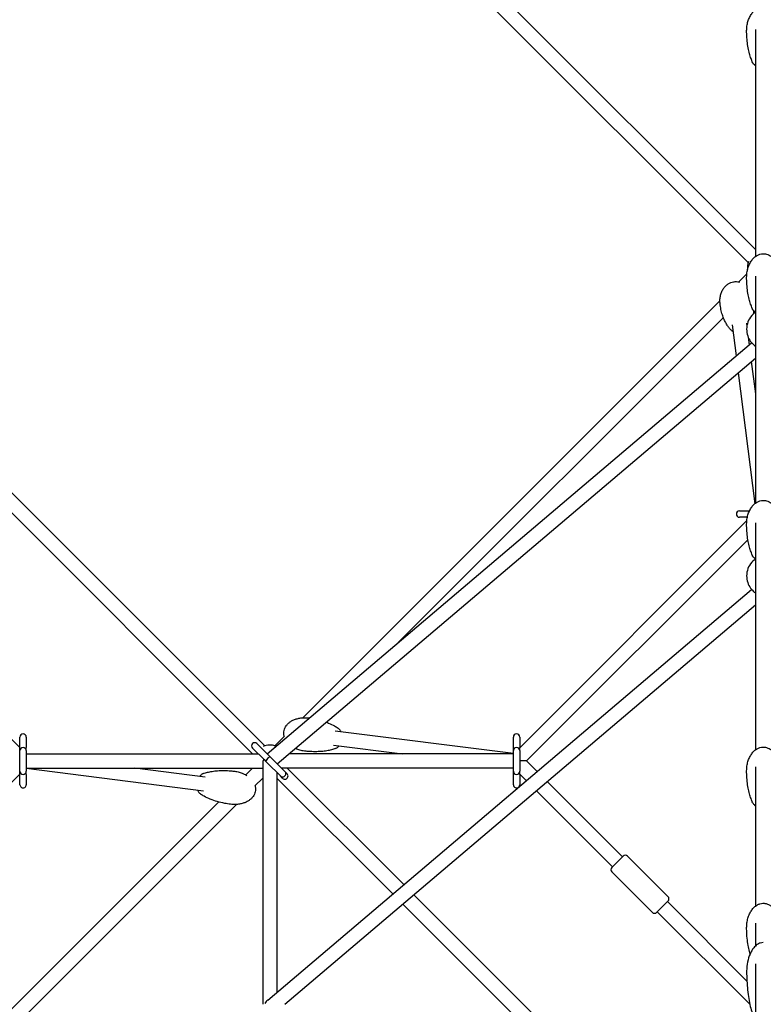
# Model space of a CAD drawing. Units: millimetres. Extents: x -10342 to 41468, y -15675 to 8807.
# Drawn here: x -938 to 0, y 938 to 2179 of the extents above; entities that cross this region are included whole.
import ezdxf

# ---------------------------------------------------------------- set-up
doc = ezdxf.new("R2010")
doc.units = ezdxf.units.MM
for name, color, linetype in [('2D', 7, 'Continuous'), ('BEM', 7, 'Continuous'), ('BEM-SI-MIN', 7, 'Continuous')]:
    doc.layers.add(name, color=color, linetype=linetype)
doc.styles.get("Standard").update_dxf_attribs({"font": 'Handbook_Pro_Black.ttf'})
doc.dimstyles.new('Europa 1-100', dxfattribs={"dimscale": 75, "dimtxt": 3.5, "dimasz": 4, "dimexe": 2, "dimexo": 0, "dimgap": 2, "dimtad": 0, "dimlfac": 0.001, "dimzin": 0, "dimdsep": 46, "dimtxsty": 'Standard', "dimcen": 2, "dimadec": 0, "dimazin": 0, "dimtfac": 1, "dimtofl": 0, "dimtmove": 0, "dimatfit": 3, "dimfxl": 0, "dimtolj": 1, "dimtzin": 0, "dimarcsym": 0})
doc.dimstyles.new('Europa SI', dxfattribs={"dimscale": 75, "dimtxt": 3.5, "dimasz": 4, "dimexe": 2, "dimexo": 0, "dimgap": 2, "dimtad": 0, "dimlfac": 0.001, "dimzin": 0, "dimdsep": 46, "dimtxsty": 'Standard', "dimcen": 2, "dimadec": 0, "dimazin": 0, "dimtfac": 1, "dimtofl": 0, "dimtmove": 0, "dimatfit": 3, "dimfxl": 0, "dimtolj": 1, "dimtzin": 0, "dimarcsym": 0})

# ---------------------------------------------------------------- blocks, each defined once
blk = doc.blocks.new('*D9')
at = {"layer": 'BEM', "color": 0, "lineweight": -2}
for p, q in [((-28.1, 6505.6), (-558.4, 7035.9)), ((-664.5, 6717.7), (-3217.3, 4164.9)), ((-6717.7, 664.5), (-4164.9, 3217.3)), ((-6505.6, 28.1), (-7035.9, 558.4))]:
    blk.add_line(p, q, dxfattribs=at)
at = {"layer": 'BEM', "color": 0}
for points in [[(-699.8, 6753.1), (-629.1, 6682.4), (-452.3, 6929.9)], [(-6753.1, 699.8), (-6682.4, 629.1), (-6929.9, 452.3)]]:
    blk.add_solid(points, dxfattribs=at)
at = {"layer": 'Defpoints', "color": 0}
for p in [(-28.1, 6505.6, 0), (-6929.9, 452.3), (-6505.6, 28.1, 0)]:
    blk.add_point(p, dxfattribs=at)
at = {"layer": 'BEM', "color": 0, "insert": (-3691.1, 3691.1), "char_height": 262.5, "attachment_point": 5, "rotation": 45}
blk.add_mtext('\\A1;9.16m', dxfattribs=at)
blk = doc.blocks.new('*D19')
at = {"layer": 'BEM-SI-MIN', "color": 0, "lineweight": -2}
for p, q in [((353.4, 8254.2), (-199.3, 8806.9)), ((-305.4, 8488.7), (-3855, 4939.1)), ((-8488.7, 305.4), (-4939.1, 3855)), ((-8254.2, -353.4), (-8806.9, 199.3))]:
    blk.add_line(p, q, dxfattribs=at)
at = {"layer": 'BEM-SI-MIN', "color": 0}
for points in [[(-340.7, 8524), (-270, 8453.3), (-93.3, 8700.8)], [(-8524, 340.7), (-8453.3, 270), (-8700.8, 93.3)]]:
    blk.add_solid(points, dxfattribs=at)
at = {"layer": 'Defpoints', "color": 0}
for p in [(-93.3, 8700.8), (353.4, 8254.2), (-8254.2, -353.4)]:
    blk.add_point(p, dxfattribs=at)
at = {"layer": 'BEM-SI-MIN', "color": 0, "insert": (-4397, 4397), "char_height": 262.5, "attachment_point": 5, "rotation": 45}
blk.add_mtext('\\A1;12.17m', dxfattribs=at)
blk = doc.blocks.new('*D20')
at = {"layer": 'BEM-SI-MIN', "color": 0, "lineweight": -2}
for p, q in [((-353.4, 8254.2), (199.3, 8806.9)), ((305.4, 8488.7), (3855, 4939.1)), ((8488.7, 305.4), (4939.1, 3855)), ((8254.2, -353.4), (8806.9, 199.3))]:
    blk.add_line(p, q, dxfattribs=at)
at = {"layer": 'BEM-SI-MIN', "color": 0}
for points in [[(340.7, 8524), (270, 8453.3), (93.3, 8700.8)], [(8524, 340.7), (8453.3, 270), (8700.8, 93.3)]]:
    blk.add_solid(points, dxfattribs=at)
at = {"layer": 'Defpoints', "color": 0}
for p in [(93.3, 8700.8), (-353.4, 8254.2), (8254.2, -353.4)]:
    blk.add_point(p, dxfattribs=at)
at = {"layer": 'BEM-SI-MIN', "color": 0, "insert": (4397, 4397), "char_height": 262.5, "attachment_point": 5, "rotation": 315}
blk.add_mtext('\\A1;12.17m', dxfattribs=at)

msp = doc.modelspace()

# ---------------------------------------------------------------- linework, layer by layer
at = {"layer": '2D'}
for p, q in [((-1036.8, 2916.29), (-10, 1889.49)), ((-1045.139, 2899.173), (-18.993, 1873.027)), ((-10, 2166.943), (-10, 1880.57)), ((-628.519, 1263.501), (-1512.81, 2147.792)), ((-643.982, 1253.508), (-1524.133, 2133.66)), ((-937.381, 1261.236), (-1667.847, 1991.702)), ((-30.901, 1848.589), (-20.777, 1858.713)), ((-10, 1855.816), (-10, 1569.444)), ((-580.585, 1298.905), (-54.719, 1824.771)), ((-459.932, 1394.102), (-50.351, 1803.683)), ((-39.109, 1794.514), (-34.202, 1755.489)), ((-21.25, 1796.76), (-20.74, 1792.702)), ((-18.996, 1778.832), (-17.81, 1769.403)), ((-625.579, 1253.49), (-14.792, 1771.966)), ((-612.809, 1240.72), (-10, 1752.422)), ((-15.127, 1748.07), (-10, 1707.294)), ((-31.519, 1734.155), (-10.733, 1568.854)), ((-30, 1559.821), (-17.453, 1559.821)), ((-307.151, 1261.212), (-20.778, 1547.585)), ((-20.114, 1551.821), (-30, 1551.821)), ((-10, 1544.689), (-10, 1258.317)), ((-298.399, 1244.508), (-19.428, 1523.479)), ((-624.973, 942.878), (-14.792, 1460.839)), ((-603.415, 937.567), (-10, 1441.296)), ((-539.826, 1282.337), (-315.151, 1254.085)), ((-937.381, 1261.508), (-937.381, 1274.508)), ((-929.381, 1274.508), (-929.381, 1261.508)), ((-615.989, 1263.501), (-603.901, 1275.589)), ((-315.151, 1261.508), (-315.151, 1274.508)), ((-307.151, 1274.508), (-307.151, 1261.508)), ((-937.381, 1257.508), (-937.381, 1261.508)), ((-937.381, 1231.508), (-937.381, 1257.508)), ((-929.381, 1257.508), (-929.381, 1261.508)), ((-929.381, 1257.508), (-929.381, 1231.508)), ((-629.59, 1246.187), (-644.09, 1260.687)), ((-638.433, 1266.344), (-623.934, 1251.844)), ((-542.071, 1264.478), (-454.835, 1253.508)), ((-315.151, 1257.508), (-315.151, 1261.508)), ((-315.151, 1231.508), (-315.151, 1257.508)), ((-307.151, 1257.508), (-307.151, 1261.508)), ((-307.151, 1257.508), (-307.151, 1231.508)), ((-929.381, 1253.508), (-636.911, 1253.508)), ((-629.59, 1246.187), (-627.281, 1243.878)), ((-627.281, 1243.878), (-625.648, 1242.245)), ((-608.95, 1225.547), (-625.648, 1242.245)), ((-625.597, 1253.508), (-625.558, 1253.508)), ((-623.934, 1251.844), (-621.624, 1249.535)), ((-621.624, 1249.535), (-619.991, 1247.902)), ((-619.991, 1247.902), (-603.293, 1231.204)), ((-315.151, 1253.508), (-597.744, 1253.508)), ((-298.399, 1244.508), (-306.884, 1244.508)), ((-285.195, 1231.304), (-298.399, 1244.508)), ((-937.381, 1227.508), (-937.381, 1231.508)), ((-929.381, 1235.508), (-631.254, 1235.508)), ((-706.01, 1206.284), (-929.381, 1234.921)), ((-929.381, 1227.508), (-929.381, 1231.508)), ((-703.721, 1224.138), (-792.407, 1235.508)), ((-652.605, 1226.885), (-643.982, 1235.508)), ((-631.254, 1241.508), (-631.254, 937.567)), ((-613.254, 1229.851), (-613.254, 952.826)), ((-315.151, 1235.508), (-607.597, 1235.508)), ((-603.293, 1231.204), (-600.419, 1228.329)), ((-453.475, 1088.457), (-600.526, 1235.508)), ((-315.151, 1227.508), (-315.151, 1231.508)), ((-307.151, 1227.508), (-307.151, 1231.508)), ((-10, 1237.182), (-10, 1061.274)), ((-1227.78, 937.381), (-937.381, 1227.78)), ((-937.381, 1214.508), (-937.381, 1227.508)), ((-929.381, 1227.508), (-929.381, 1214.508)), ((-640.97, 1213.064), (-631.254, 1222.78)), ((-467.243, 1076.769), (-613.254, 1222.78)), ((-606.075, 1222.672), (-608.95, 1225.547)), ((-315.151, 1214.508), (-315.151, 1227.508)), ((-298.963, 1219.616), (-307.151, 1227.804)), ((-307.151, 1227.508), (-307.151, 1214.508)), ((-177.484, 1123.593), (-272.425, 1218.533)), ((-190.212, 1110.865), (-286.193, 1206.846)), ((-1192.732, 686.758), (-686.758, 1192.731)), ((-1189.554, 664.48), (-664.48, 1189.554)), ((-176.777, 1124.3), (-190.919, 1110.158)), ((-120.208, 1073.388), (-171.12, 1124.3)), ((-140.007, 1053.589), (-190.919, 1104.501)), ((-120.602, 755.584), (-440.705, 1075.687)), ((-133.33, 742.856), (-454.473, 1063.999)), ((-134.35, 1053.589), (-120.208, 1067.731)), ((-20.686, 966.795), (-120.915, 1067.024)), ((-17.043, 937.696), (-133.643, 1054.296)), ((-10, 1039.959), (-10, 1011.053)), ((-10, 988.776), (-10, 829.117)), ((-630.796, 937.567), (-630.74, 937.623))]:
    msp.add_line(p, q, dxfattribs=at)
for centre, radius, start, end in [((0, 1866.762), 20, 158.016517, 187.427432), ((-30, 1555.821), 4, 90, 270), ((-933.381, 1274.508), 4, 0.000004, 180.000004), ((-641.262, 1263.515), 4, 45.000004, 225.000004), ((-311.151, 1274.508), 4, 0, 180), ((-933.381, 1257.508), 4, 90.000004, 180.000004), ((-933.381, 1257.508), 4, 0.000004, 90.000004), ((-622.254, 1244.508), 20, 69.700947, 114.249476), ((-311.151, 1257.508), 4, 90, 180), ((-311.151, 1257.508), 4, 0, 90), ((-933.381, 1231.508), 4, 180.000004, 270.000004), ((-933.381, 1231.508), 4, 270.000004, 0.000004), ((-606.122, 1228.375), 4, 225.000004, 45.000004), ((-311.151, 1231.508), 4, 180, 270), ((-311.151, 1231.508), 4, 270, 0), ((-603.247, 1225.501), 4, 225.000004, 45.000004), ((-933.381, 1214.508), 4, 180.000004, 0.000004), ((-311.151, 1214.508), 4, 180, 306.902573), ((-311.151, 1214.508), 4, 313.750876, 0), ((-173.948, 1121.471), 4, 45, 135), ((-188.09, 1107.329), 4, 135, 225), ((-123.037, 1070.56), 4, 315, 45), ((-137.179, 1056.418), 4, 225, 315)]:
    msp.add_arc(centre, radius, start, end, dxfattribs=at)
for centre, major_axis, ratio, start_param, end_param in [((-622.254, 1244.508), (-7.348, -7.348), 0.70710678, 5.10748996, 5.6677056), ((-624.453, 1246.706), (-2.828, -2.828), 0.23914631, 4.71238898, 6.28318531), ((-624.453, 1246.706), (-2.828, -2.828), 0.23914631, 3.14159265, 4.71238898), ((-622.254, 933.381), (-5.316, -11.486), 0.63221745, 4.08044807, 4.55459219)]:
    msp.add_ellipse(centre, major_axis=major_axis, ratio=ratio, start_param=start_param, end_param=end_param, dxfattribs=at)
for points, knots in [([(-21, 2165.515), (-21, 2167.455), (-20.867, 2169.399), (-20.328, 2173.235), (-19.924, 2175.137), (-18.845, 2178.799), (-18.176, 2180.571), (-16.589, 2183.874), (-15.686, 2185.422), (-13.679, 2188.186), (-12.594, 2189.431), (-10.298, 2191.528), (-9.105, 2192.42), (-6.679, 2193.797), (-5.456, 2194.327), (-3.167, 2194.987), (-2.107, 2195.179), (0.06, 2195.332), (1.184, 2195.284), (3.347, 2194.95), (4.402, 2194.666), (6.442, 2193.896), (7.436, 2193.399), (9.364, 2192.211), (10.299, 2191.504), (12.112, 2189.891), (12.981, 2188.967), (14.648, 2186.914), (15.432, 2185.767), (16.903, 2183.267), (17.573, 2181.897), (18.778, 2178.962), (19.297, 2177.383), (20.159, 2174.058), (20.486, 2172.302), (20.9, 2168.871), (21, 2167.192), (21, 2165.515)], [0, 0, 0, 0, 6.51393688, 6.51393688, 12.98310121, 12.98310121, 19.22969692, 19.22969692, 25.04960876, 25.04960876, 30.29322991, 30.29322991, 34.8997872, 34.8997872, 38.91457922, 38.91457922, 42.114691, 42.114691, 45.4375016, 45.4375016, 48.7009141, 48.7009141, 52.08139491, 52.08139491, 55.72761654, 55.72761654, 59.75449529, 59.75449529, 64.2438014, 64.2438014, 69.23994216, 69.23994216, 74.74253788, 74.74253788, 80.69876203, 80.69876203, 86.32956475, 86.32956475, 86.32956475, 86.32956475]), ([(-13.207, 2125.008), (-14.079, 2126.759), (-14.83, 2128.546), (-16.229, 2132.34), (-16.859, 2134.355), (-18.064, 2138.787), (-18.607, 2141.213), (-19.58, 2146.43), (-19.982, 2149.228), (-20.62, 2155.133), (-20.833, 2158.244), (-20.978, 2162.742), (-21, 2164.128), (-21, 2165.515)], [0, 0, 0, 0, 7.33233429, 7.33233429, 15.43008889, 15.43008889, 25.04954665, 25.04954665, 36.05414744, 36.05414744, 48.23568232, 48.23568232, 53.66055204, 53.66055204, 53.66055204, 53.66055204]), ([(-10, 2121.268), (-10.845, 2121.901), (-11.593, 2122.625), (-12.592, 2123.919), (-12.929, 2124.451), (-13.207, 2125.008)], [-23.79630398, -23.79630398, -23.79630398, -23.79630398, -20.30937365, -20.30937365, -18.12673795, -18.12673795, -18.12673795, -18.12673795]), ([(-20.999, 1854.388), (-20.999, 1856.328), (-20.866, 1858.272), (-20.328, 1862.108), (-19.924, 1864.01), (-18.844, 1867.672), (-18.175, 1869.444), (-16.589, 1872.747), (-15.685, 1874.295), (-13.678, 1877.059), (-12.594, 1878.304), (-10.298, 1880.401), (-9.104, 1881.293), (-6.679, 1882.67), (-5.455, 1883.2), (-3.051, 1883.893), (-1.863, 1884.094), (0.426, 1884.199), (1.544, 1884.124), (3.695, 1883.739), (4.743, 1883.432), (6.77, 1882.615), (7.757, 1882.095), (9.674, 1880.862), (10.602, 1880.131), (12.401, 1878.472), (13.262, 1877.523), (14.91, 1875.422), (15.684, 1874.25), (17.129, 1871.701), (17.784, 1870.308), (18.956, 1867.327), (19.456, 1865.727), (20.275, 1862.364), (20.579, 1860.591), (20.923, 1857.342), (21.001, 1855.864), (21.001, 1854.388)], [0, 0, 0, 0, 6.5139369, 6.5139369, 12.98310125, 12.98310125, 19.22969698, 19.22969698, 25.04960884, 25.04960884, 30.29323, 30.29323, 34.8997873, 34.8997873, 38.91457931, 38.91457931, 42.47892295, 42.47892295, 45.7917409, 45.7917409, 49.05954483, 49.05954483, 52.46245364, 52.46245364, 56.14524213, 56.14524213, 60.21926753, 60.21926753, 64.76250324, 64.76250324, 69.8148585, 69.8148585, 75.3705702, 75.3705702, 81.37072583, 81.37072583, 86.32813769, 86.32813769, 86.32813769, 86.32813769]), ([(-13.206, 1813.881), (-14.078, 1815.632), (-14.829, 1817.419), (-16.228, 1821.213), (-16.858, 1823.228), (-18.063, 1827.66), (-18.606, 1830.086), (-19.579, 1835.303), (-19.981, 1838.101), (-20.619, 1844.006), (-20.832, 1847.117), (-20.977, 1851.615), (-20.999, 1853.001), (-20.999, 1854.388)], [0, 0, 0, 0, 7.33233432, 7.33233432, 15.43008896, 15.43008896, 25.04954675, 25.04954675, 36.05414758, 36.05414758, 48.2356825, 48.2356825, 53.66055202, 53.66055202, 53.66055202, 53.66055202]), ([(-54.47, 1820.487), (-54.681, 1822.167), (-54.76, 1823.868), (-54.644, 1827.254), (-54.45, 1828.947), (-53.782, 1832.24), (-53.314, 1833.852), (-52.111, 1836.895), (-51.388, 1838.342), (-49.714, 1840.977), (-48.779, 1842.188), (-46.744, 1844.294), (-45.658, 1845.219), (-43.398, 1846.732), (-42.23, 1847.353), (-39.879, 1848.276), (-38.69, 1848.606), (-36.887, 1848.899), (-36.28, 1848.965), (-34.529, 1849.059), (-33.374, 1849.004), (-31.537, 1848.736), (-30.829, 1848.587), (-30.138, 1848.399)], [0, 0, 0, 0, 5.87626159, 5.87626159, 11.715615, 11.715615, 17.38561712, 17.38561712, 22.73267781, 22.73267781, 27.64626233, 27.64626233, 32.08316612, 32.08316612, 36.07846384, 36.07846384, 39.73704851, 39.73704851, 41.56097866, 41.56097866, 45.00191219, 45.00191219, 47.19794428, 47.19794428, 47.19794428, 47.19794428]), ([(-40.975, 1788.244), (-42.007, 1789.27), (-42.927, 1790.348), (-44.703, 1792.681), (-45.541, 1793.944), (-47.232, 1796.779), (-48.052, 1798.361), (-49.651, 1801.831), (-50.402, 1803.727), (-51.808, 1807.808), (-52.439, 1810), (-53.546, 1814.625), (-54.002, 1817.062), (-54.386, 1819.838), (-54.429, 1820.162), (-54.47, 1820.487)], [0, 0, 0, 0, 6.06439962, 6.06439962, 12.80264949, 12.80264949, 20.93309803, 20.93309803, 30.4077688, 30.4077688, 41.1329451, 41.1329451, 52.86361232, 52.86361232, 54.41381969, 54.41381969, 54.41381969, 54.41381969]), ([(-10, 1810.142), (-10.848, 1810.778), (-11.602, 1811.507), (-12.603, 1812.81), (-12.932, 1813.331), (-13.206, 1813.881)], [-46.46326996, -46.46326996, -46.46326996, -46.46326996, -42.95310265, -42.95310265, -40.7896524, -40.7896524, -40.7896524, -40.7896524]), ([(-10.059, 1810.186), (-10.583, 1809.84), (-11.121, 1809.451), (-13.616, 1807.456), (-15.728, 1805.245), (-18.894, 1799.752), (-20.044, 1796.792), (-21.104, 1790.688), (-21.124, 1787.625), (-20.201, 1781.864), (-19.272, 1779.182), (-16.825, 1774.403), (-15.276, 1772.389), (-12.465, 1769.521), (-11.194, 1768.52), (-10, 1767.735)], [2.32300834, 2.32300834, 2.32300834, 2.32300834, 2.41763621, 2.41763621, 2.7545894, 2.7545894, 3.01949022, 3.01949022, 3.2544784, 3.2544784, 3.4889662, 3.4889662, 3.74760975, 3.74760975, 3.96375638, 3.96375638, 3.96375638, 3.96375638]), ([(-12.296, 1812.411), (-12.312, 1812.114), (-12.33, 1811.816), (-12.423, 1810.406), (-12.525, 1809.291), (-12.657, 1808.176)], [21.01247885, 21.01247885, 21.01247885, 21.01247885, 22.41098066, 22.41098066, 27.63945955, 27.63945955, 27.63945955, 27.63945955]), ([(-21, 1543.261), (-21, 1545.201), (-20.867, 1547.145), (-20.329, 1550.981), (-19.925, 1552.883), (-18.845, 1556.545), (-18.176, 1558.318), (-16.589, 1561.62), (-15.686, 1563.168), (-13.679, 1565.932), (-12.595, 1567.177), (-10.298, 1569.274), (-9.105, 1570.166), (-6.68, 1571.543), (-5.456, 1572.073), (-3.052, 1572.766), (-1.864, 1572.967), (0.425, 1573.072), (1.543, 1572.997), (3.694, 1572.612), (4.742, 1572.305), (6.769, 1571.488), (7.756, 1570.968), (9.673, 1569.735), (10.601, 1569.004), (12.4, 1567.345), (13.261, 1566.396), (14.909, 1564.295), (15.683, 1563.123), (17.128, 1560.574), (17.783, 1559.181), (18.955, 1556.2), (19.455, 1554.6), (20.274, 1551.237), (20.578, 1549.464), (20.922, 1546.215), (21, 1544.737), (21, 1543.261)], [0, 0, 0, 0, 6.5139369, 6.5139369, 12.98310125, 12.98310125, 19.22969698, 19.22969698, 25.04960884, 25.04960884, 30.29323, 30.29323, 34.8997873, 34.8997873, 38.91457931, 38.91457931, 42.47892295, 42.47892295, 45.7917409, 45.7917409, 49.05954483, 49.05954483, 52.46245364, 52.46245364, 56.14524213, 56.14524213, 60.21926753, 60.21926753, 64.76250324, 64.76250324, 69.8148585, 69.8148585, 75.3705702, 75.3705702, 81.37072583, 81.37072583, 86.32813798, 86.32813798, 86.32813798, 86.32813798]), ([(-13.207, 1502.754), (-14.079, 1504.505), (-14.83, 1506.292), (-16.229, 1510.086), (-16.859, 1512.101), (-18.064, 1516.533), (-18.607, 1518.959), (-19.58, 1524.176), (-19.982, 1526.974), (-20.62, 1532.879), (-20.833, 1535.99), (-20.978, 1540.488), (-21, 1541.874), (-21, 1543.261)], [0, 0, 0, 0, 7.33233432, 7.33233432, 15.43008896, 15.43008896, 25.04954675, 25.04954675, 36.05414758, 36.05414758, 48.2356825, 48.2356825, 53.66055202, 53.66055202, 53.66055202, 53.66055202]), ([(-10, 1499.014), (-10.849, 1499.65), (-11.603, 1500.38), (-12.604, 1501.683), (-12.933, 1502.204), (-13.207, 1502.754)], [-46.464478, -46.464478, -46.464478, -46.464478, -42.95310325, -42.95310325, -40.78965301, -40.78965301, -40.78965301, -40.78965301]), ([(-10.06, 1499.059), (-10.584, 1498.713), (-11.122, 1498.324), (-13.617, 1496.329), (-15.729, 1494.118), (-18.894, 1488.625), (-20.045, 1485.665), (-21.104, 1479.561), (-21.125, 1476.499), (-20.202, 1470.737), (-19.273, 1468.055), (-16.826, 1463.276), (-15.277, 1461.262), (-12.466, 1458.393), (-11.195, 1457.392), (-10, 1456.607)], [2.3230092, 2.3230092, 2.3230092, 2.3230092, 2.41763631, 2.41763631, 2.7545895, 2.7545895, 3.01949032, 3.01949032, 3.2544785, 3.2544785, 3.4889663, 3.4889663, 3.74760985, 3.74760985, 3.96380895, 3.96380895, 3.96380895, 3.96380895]), ([(-604.166, 1275.324), (-604.211, 1275.493), (-604.254, 1275.663), (-604.571, 1277.02), (-604.722, 1278.26), (-604.721, 1280.63), (-604.593, 1281.777), (-604.1, 1283.955), (-603.741, 1285.003), (-602.827, 1286.998), (-602.263, 1287.955), (-600.952, 1289.783), (-600.19, 1290.655), (-598.482, 1292.313), (-597.519, 1293.091), (-595.406, 1294.553), (-594.24, 1295.221), (-591.72, 1296.438), (-590.353, 1296.969), (-587.446, 1297.878), (-585.895, 1298.238), (-582.648, 1298.767), (-580.944, 1298.92), (-577.32, 1299.005), (-575.392, 1298.904), (-573.486, 1298.664)], [36.33938593, 36.33938593, 36.33938593, 36.33938593, 36.8742913, 36.8742913, 40.59096154, 40.59096154, 44.00006932, 44.00006932, 47.29867935, 47.29867935, 50.66936988, 50.66936988, 54.2631819, 54.2631819, 58.19826202, 58.19826202, 62.56036929, 62.56036929, 67.39963547, 67.39963547, 72.72407738, 72.72407738, 78.4924163, 78.4924163, 85.02836342, 85.02836342, 85.02836342, 85.02836342]), ([(-550.854, 1293.311), (-549.988, 1292.994), (-549.126, 1292.663), (-545.673, 1291.263), (-543.112, 1290.067), (-539.124, 1287.814), (-537.648, 1286.888), (-536.219, 1285.854)], [31.83957009, 31.83957009, 31.83957009, 31.83957009, 35.58600432, 35.58600432, 46.92983808, 46.92983808, 53.78239579, 53.78239579, 53.78239579, 53.78239579]), ([(-532.604, 1281.429), (-532.753, 1281.735), (-532.911, 1282.033), (-533.775, 1283.515), (-534.635, 1284.561), (-535.834, 1285.565), (-536.024, 1285.713), (-536.219, 1285.854)], [-39.1881284, -39.1881284, -39.1881284, -39.1881284, -38.10643321, -38.10643321, -33.67068297, -33.67068297, -32.85672268, -32.85672268, -32.85672268, -32.85672268]), ([(-578.726, 1256.993), (-580.583, 1257.226), (-582.427, 1257.592), (-586.031, 1258.588), (-587.799, 1259.217), (-589.642, 1260.044), (-589.772, 1260.104), (-589.903, 1260.164)], [0, 0, 0, 0, 6.3669569, 6.3669569, 12.69092976, 12.69092976, 13.17419402, 13.17419402, 13.17419402, 13.17419402]), ([(-539.448, 1260.177), (-541.146, 1259.506), (-542.864, 1258.96), (-546.494, 1257.992), (-548.41, 1257.589), (-552.611, 1256.879), (-554.899, 1256.605), (-559.809, 1256.208), (-562.432, 1256.112), (-567.955, 1256.118), (-570.857, 1256.242), (-575.41, 1256.612), (-577.071, 1256.784), (-578.726, 1256.993)], [0, 0, 0, 0, 7.09206835, 7.09206835, 14.93394521, 14.93394521, 24.27663214, 24.27663214, 35.00066705, 35.00066705, 46.91966277, 46.91966277, 53.78630696, 53.78630696, 53.78630696, 53.78630696]), ([(-539.448, 1260.177), (-538.304, 1260.629), (-537.239, 1261.29), (-535.766, 1262.565), (-535.291, 1263.048), (-534.849, 1263.57)], [-64.8454004, -64.8454004, -64.8454004, -64.8454004, -60.68804431, -60.68804431, -58.50918091, -58.50918091, -58.50918091, -58.50918091]), ([(-21, 1232.134), (-21, 1234.074), (-20.867, 1236.018), (-20.328, 1239.854), (-19.924, 1241.756), (-18.845, 1245.418), (-18.176, 1247.191), (-16.589, 1250.493), (-15.686, 1252.041), (-13.678, 1254.805), (-12.594, 1256.05), (-10.298, 1258.147), (-9.105, 1259.039), (-6.679, 1260.416), (-5.456, 1260.946), (-3.051, 1261.639), (-1.864, 1261.84), (0.425, 1261.945), (1.544, 1261.87), (3.694, 1261.485), (4.742, 1261.178), (6.77, 1260.361), (7.757, 1259.841), (9.673, 1258.608), (10.602, 1257.877), (12.4, 1256.218), (13.261, 1255.27), (14.91, 1253.168), (15.683, 1251.996), (17.128, 1249.447), (17.784, 1248.054), (18.956, 1245.073), (19.455, 1243.473), (20.274, 1240.11), (20.578, 1238.337), (20.923, 1235.088), (21, 1233.61), (21, 1232.134)], [0, 0, 0, 0, 6.5139369, 6.5139369, 12.98310125, 12.98310125, 19.22969698, 19.22969698, 25.04960884, 25.04960884, 30.29323, 30.29323, 34.8997873, 34.8997873, 38.91457931, 38.91457931, 42.47892295, 42.47892295, 45.7917409, 45.7917409, 49.05954483, 49.05954483, 52.46245364, 52.46245364, 56.14524213, 56.14524213, 60.21926753, 60.21926753, 64.76250324, 64.76250324, 69.8148585, 69.8148585, 75.3705702, 75.3705702, 81.37072583, 81.37072583, 86.32813769, 86.32813769, 86.32813769, 86.32813769]), ([(-706.159, 1228.482), (-704.43, 1229.143), (-702.681, 1229.68), (-698.987, 1230.629), (-697.037, 1231.021), (-692.765, 1231.707), (-690.438, 1231.967), (-685.45, 1232.335), (-682.786, 1232.415), (-677.18, 1232.375), (-674.236, 1232.233), (-669.702, 1231.841), (-668.101, 1231.67), (-666.505, 1231.465)], [0, 0, 0, 0, 7.14374771, 7.14374771, 15.04072407, 15.04072407, 24.44313504, 24.44313504, 35.22785135, 35.22785135, 47.20379394, 47.20379394, 53.7586767, 53.7586767, 53.7586767, 53.7586767]), ([(-666.505, 1231.465), (-664.636, 1231.225), (-662.779, 1230.853), (-659.152, 1229.845), (-657.372, 1229.21), (-654.19, 1227.781), (-652.767, 1227.024), (-651.402, 1226.16)], [0, 0, 0, 0, 6.39730449, 6.39730449, 12.75125455, 12.75125455, 18.12425736, 18.12425736, 18.12425736, 18.12425736]), ([(-13.207, 1191.627), (-14.079, 1193.378), (-14.83, 1195.165), (-16.229, 1198.959), (-16.859, 1200.974), (-18.064, 1205.406), (-18.607, 1207.832), (-19.579, 1213.049), (-19.982, 1215.847), (-20.619, 1221.752), (-20.833, 1224.863), (-20.978, 1229.361), (-21, 1230.747), (-21, 1232.134)], [0, 0, 0, 0, 7.33233432, 7.33233432, 15.43008896, 15.43008896, 25.04954675, 25.04954675, 36.05414758, 36.05414758, 48.23568249, 48.23568249, 53.66055202, 53.66055202, 53.66055202, 53.66055202]), ([(-706.159, 1228.482), (-707.295, 1228.047), (-708.364, 1227.395), (-709.861, 1226.122), (-710.368, 1225.608), (-710.838, 1225.05)], [-66.55591923, -66.55591923, -66.55591923, -66.55591923, -62.41168026, -62.41168026, -60.08844556, -60.08844556, -60.08844556, -60.08844556]), ([(-713.128, 1207.197), (-713.005, 1206.939), (-712.875, 1206.686), (-712.065, 1205.233), (-711.225, 1204.17), (-709.988, 1203.09), (-709.731, 1202.886), (-709.465, 1202.696)], [-40.73734555, -40.73734555, -40.73734555, -40.73734555, -39.82320676, -39.82320676, -35.37897076, -35.37897076, -34.26733002, -34.26733002, -34.26733002, -34.26733002]), ([(-640.93, 1213.104), (-640.73, 1212.367), (-640.578, 1211.612), (-640.337, 1209.685), (-640.32, 1208.485), (-640.559, 1206.206), (-640.799, 1205.107), (-641.492, 1203.02), (-641.949, 1202.018), (-643.049, 1200.107), (-643.705, 1199.193), (-645.2, 1197.448), (-646.056, 1196.621), (-647.953, 1195.054), (-649.012, 1194.326), (-651.319, 1192.975), (-652.582, 1192.368), (-655.293, 1191.287), (-656.752, 1190.832), (-659.836, 1190.091), (-661.47, 1189.822), (-664.863, 1189.491), (-666.63, 1189.445), (-669.543, 1189.561), (-670.698, 1189.659), (-671.846, 1189.806)], [36.40654702, 36.40654702, 36.40654702, 36.40654702, 38.734617, 38.734617, 42.28395114, 42.28395114, 45.61164134, 45.61164134, 48.91420508, 48.91420508, 52.36240118, 52.36240118, 56.09339778, 56.09339778, 60.21182441, 60.21182441, 64.78890429, 64.78890429, 69.85748279, 69.85748279, 75.40473668, 75.40473668, 81.36555653, 81.36555653, 85.29375393, 85.29375393, 85.29375393, 85.29375393]), ([(-671.846, 1189.806), (-674.282, 1190.118), (-676.709, 1190.507), (-682.278, 1191.584), (-685.414, 1192.327), (-691.497, 1194.08), (-694.451, 1195.077), (-699.983, 1197.313), (-702.577, 1198.52), (-706.582, 1200.771), (-708.046, 1201.682), (-709.465, 1202.696)], [0, 0, 0, 0, 10.00271084, 10.00271084, 23.08256995, 23.08256995, 35.65191427, 35.65191427, 47.02609615, 47.02609615, 53.75489109, 53.75489109, 53.75489109, 53.75489109]), ([(-13.207, 1191.627), (-12.696, 1190.602), (-11.975, 1189.65), (-10.76, 1188.491), (-10.39, 1188.179), (-10, 1187.887)], [-10.28278965, -10.28278965, -10.28278965, -10.28278965, -6.22833473, -6.22833473, -4.61196383, -4.61196383, -4.61196383, -4.61196383]), ([(-21, 1034.23), (-21, 1036.234), (-20.867, 1038.241), (-20.328, 1042.205), (-19.924, 1044.17), (-18.843, 1047.954), (-18.174, 1049.786), (-16.585, 1053.2), (-15.681, 1054.8), (-13.671, 1057.657), (-12.586, 1058.943), (-10.287, 1061.108), (-9.093, 1062.029), (-6.668, 1063.448), (-5.446, 1063.994), (-3.048, 1064.706), (-1.866, 1064.913), (-0.457, 1064.98), (-0.228, 1064.986), (0.687, 1064.986), (1.376, 1064.936), (3.123, 1064.684), (4.177, 1064.409), (6.208, 1063.652), (7.195, 1063.161), (9.114, 1061.983), (10.045, 1061.279), (11.854, 1059.67), (12.723, 1058.745), (14.395, 1056.686), (15.185, 1055.533), (16.672, 1053.012), (17.353, 1051.629), (18.588, 1048.656), (19.124, 1047.054), (20.028, 1043.67), (20.379, 1041.879), (20.873, 1038.139), (21, 1036.183), (21, 1034.23)], [0, 0, 0, 0, 6.63425399, 6.63425399, 13.22228126, 13.22228126, 19.57801455, 19.57801455, 25.48803268, 25.48803268, 30.79542173, 30.79542173, 35.4359877, 35.4359877, 39.45677251, 39.45677251, 43.00586303, 43.00586303, 43.69090664, 43.69090664, 45.75176676, 45.75176676, 48.99798875, 48.99798875, 52.34059097, 52.34059097, 55.9497994, 55.9497994, 59.94559882, 59.94559882, 64.41527537, 64.41527537, 69.4088785, 69.4088785, 74.93157298, 74.93157298, 80.9352682, 80.9352682, 87.40109727, 87.40109727, 87.40109727, 87.40109727]), ([(-16.728, 1001.024), (-17.028, 1002.058), (-17.307, 1003.096), (-18.212, 1006.709), (-18.744, 1009.301), (-19.691, 1014.867), (-20.079, 1017.848), (-20.683, 1024.128), (-20.877, 1027.432), (-20.986, 1031.901), (-21, 1033.065), (-21, 1034.23)], [11.82575104, 11.82575104, 11.82575104, 11.82575104, 15.79993737, 15.79993737, 25.62452882, 25.62452882, 36.8360413, 36.8360413, 49.20997133, 49.20997133, 53.57100077, 53.57100077, 53.57100077, 53.57100077]), ([(0, 1015.457), (-1.289, 1015.457), (-2.578, 1015.251), (-5.197, 1014.403), (-6.525, 1013.733), (-9.333, 1011.78), (-10.791, 1010.401), (-13.898, 1006.577), (-15.465, 1003.933), (-18.09, 997.886), (-19.136, 994.47), (-20.57, 987.244), (-20.957, 983.433), (-20.999, 979.394), (-21, 979.175), (-21, 978.957)], [0, 0, 0, 0, 0.18410959, 0.18410959, 0.3806895, 0.3806895, 0.61616759, 0.61616759, 0.92454551, 0.92454551, 1.23870477, 1.23870477, 1.55286404, 1.55286404, 1.57079633, 1.57079633, 1.57079633, 1.57079633]), ([(-21, 978.957), (-21, 974.998), (-20.901, 971.039), (-20.507, 963.233), (-20.212, 959.385), (-19.435, 951.911), (-18.952, 948.284), (-17.814, 941.352), (-17.158, 938.048), (-15.691, 931.855), (-14.88, 928.966), (-14.003, 926.327)], [1.570796327, 1.570796327, 1.570796327, 1.570796327, 1.738976308, 1.738976308, 1.907156289, 1.907156289, 2.075336269, 2.075336269, 2.24351625, 2.24351625, 2.411696231, 2.411696231, 2.411696231, 2.411696231])]:
    msp.add_open_spline(points, degree=3, knots=knots, dxfattribs=at)
for points in [[(-40.975, 1788.244), (-40.118, 1787.39), (-39.131, 1786.656), (-38.046, 1786.058)], [(-573.486, 1298.664), (-573.161, 1298.623), (-572.836, 1298.581), (-572.511, 1298.537)]]:
    msp.add_open_spline(points, degree=3, dxfattribs=at)

# ---------------------------------------------------------------- dimensions: what is measured, and where the dimension line sits
at = {"layer": 'BEM'}
dim = msp.add_linear_dim(base=(-6929.874, 452.321), p1=(-28.057, 6505.61, 0), p2=(-6505.61, 28.057, 0), angle=45, dimstyle='Europa 1-100', override={"dimpost": 'm'}, dxfattribs=at)
dim.commit()
dim.dimension.update_dxf_attribs({"geometry": '*D9', "text_midpoint": (-3691.097, 3691.097)})
at = {"layer": 'BEM-SI-MIN'}
for base, p1, p2, angle, picture, middle in [((-93.251, 8700.812), (-8254.189, -353.372), (353.372, 8254.189), 45, '*D19', (-4397.031, 4397.031)), ((93.251, 8700.812), (8254.189, -353.372), (-353.372, 8254.189), 135, '*D20', (4397.031, 4397.031))]:
    dim = msp.add_linear_dim(base=base, p1=p1, p2=p2, angle=angle, dimstyle='Europa SI', override={"dimpost": 'm'}, dxfattribs=at)
    dim.commit()
    dim.dimension.update_dxf_attribs({"geometry": picture, "text_midpoint": middle, "dimtype": 161})

doc.saveas('drawing.dxf')
